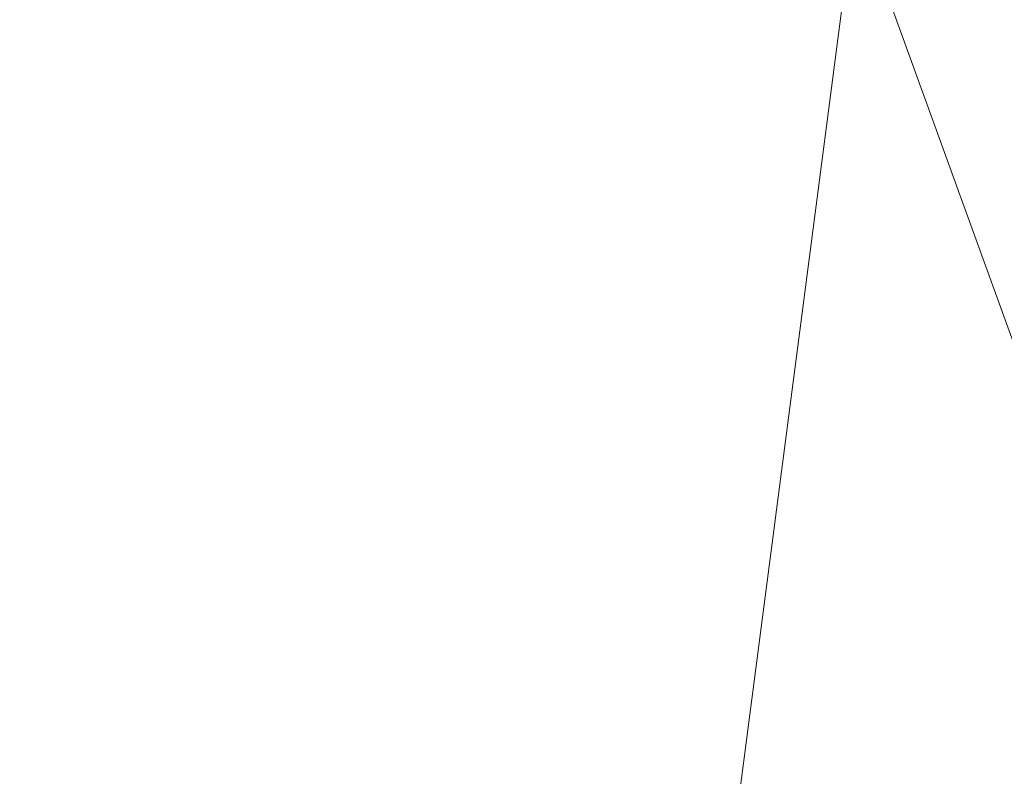
# Model space of a CAD drawing. Units: inches. Extents: x 0 to 204, y 0 to 264.
# Drawn here: x 104 to 104, y 162 to 163 of the extents above; entities that cross this region are included whole.
import ezdxf

# ---------------------------------------------------------------- set-up
doc = ezdxf.new("R2010")
doc.units = ezdxf.units.IN
doc.header["$MEASUREMENT"] = 0
doc.layers.get('0').update_dxf_attribs({"color": 10})

# ---------------------------------------------------------------- blocks, each defined once
blk = doc.blocks.new('OASI-HBW-3D')
at = {"lineweight": 18}
for points in [[(-7.5224, 10.1065, 1.62251), (6.7306, -10.28285, 1.62251), (7.3453, -9.85315, 1.62251), (-6.9077, 10.5362, 1.62251)], [(-6.7306, -10.28285, 1.62251), (7.5224, 10.1065, 1.62251), (6.9077, 10.5362, 1.62251), (-7.3453, -9.85315, 1.62251)]]:
    blk.add_3dface(points, dxfattribs=at)
for points, invisible_edges in [([(6.64426, -8.8503), (-6.9077, 10.5362, 1.62251), (7.3453, -9.85315, 1.62251)], 13), ([(-6.7306, -10.28285, 1.62251), (-6.02956, -9.28), (7.5224, 10.1065, 1.62251)], 3), ([(7.5224, 10.1065, 1.62251), (-6.02956, -9.28), (6.82521, 9.10914)], 13)]:
    blk.add_3dface(points, dxfattribs=dict(at, invisible_edges=invisible_edges))
mesh = blk.add_polyface(dxfattribs=at)
corners = [(-10.86489, -14.7222, 1.62251), (-8.76572, 9.0545, 1.62251), (8.76572, 9.0545, 1.62251), (10.86489, -14.7222, 1.62251)]
mesh.append_faces([[corners[k] for k in face] for face in [(1, 2, 3, 0)]])
mesh = blk.add_polyface(dxfattribs=at)
corners = [(6.21415, 7.78046, 3.62251), (-6.21415, 7.78046, 3.62251), (-9.93729, -14.36954, 3.62251), (9.93729, -14.36954, 3.62251)]
mesh.append_faces([[corners[k] for k in face] for face in [(0, 1, 2, 3)]])
mesh = blk.add_polyface(dxfattribs=at)
corners = [(6.21415, 7.78046, 3.62251), (9.93729, -14.36954, 3.62251), (10.94391, -13.95624, 5.96647), (11.97208, -13.54462, 8.30086), (13.02078, -13.13525, 10.62251), (12.60855, -10.48457, 10.15513), (12.19325, -7.8344, 9.68783), (11.77418, -5.18481, 9.22064), (11.35043, -2.53595, 8.75357), (10.92073, 0.11197, 8.28667), (10.48338, 2.75867, 7.81999), (10.03589, 5.40369, 7.3536), (8.81109, 6.21997, 6.0722), (7.53764, 7.01215, 4.82863), (8.37789, -5.09221, 3.62251), (7.29602, 1.34413, 3.62251), (9.37331, -1.43067, 5.95473), (10.394, -6.65708, 6.67274), (8.85542, -7.93321, 3.62251), (9.66163, 1.28273, 6.69065), (10.59652, -3.96328, 7.44516), (11.45926, -9.23636, 8.13118), (10.43899, -10.13461, 5.98178), (9.43672, -6.51271, 5.04255), (7.83695, -1.87404, 3.62251), (8.38551, 1.90221, 5.12545), (10.3752, -1.30629, 7.41775), (8.9352, -3.48312, 4.91425), (11.24245, -6.57835, 8.16017), (6.75508, 4.56229, 3.62251), (8.45798, -0.89504, 4.73709), (9.39636, -11.15137, 3.62251), (8.34623, 4.47147, 5.41505), (9.25451, 3.75403, 6.3977), (7.63757, 3.96574, 4.53247), (12.08052, -11.52068, 8.93962), (11.29506, -11.33361, 7.38937), (9.82782, -4.20005, 6.18308)]
mesh.append_faces([[corners[k] for k in face] for face in [(3, 36, 2), (14, 27, 24), (6, 21, 5), (11, 33, 10), (15, 34, 29), (4, 35, 3)]], dxfattribs={"vtx0": -1, "vtx1": -1})
mesh.append_faces([[corners[k] for k in face] for face in [(26, 20, 8), (20, 26, 16), (25, 34, 15), (12, 32, 33), (27, 14, 23), (23, 22, 17), (28, 21, 6), (28, 20, 17), (21, 17, 22), (24, 27, 30), (36, 3, 35), (19, 25, 16), (35, 5, 21), (31, 2, 22), (22, 23, 18), (27, 37, 16), (17, 20, 37), (33, 32, 25), (32, 34, 25), (9, 19, 26), (16, 26, 19), (37, 23, 17), (30, 27, 16), (20, 28, 7), (21, 28, 17), (16, 25, 30), (15, 30, 25), (34, 13, 29), (33, 25, 19), (19, 10, 33), (13, 34, 32), (36, 21, 22), (21, 36, 35), (2, 36, 22), (16, 37, 20), (23, 37, 27)]], dxfattribs={"vtx0": -1, "vtx1": -1, "vtx2": -1})
mesh.append_faces([[corners[k] for k in face] for face in [(23, 14, 18), (32, 12, 13), (22, 18, 31), (35, 4, 5)]], dxfattribs={"vtx0": -1, "vtx2": -1})
mesh.append_faces([[corners[k] for k in face] for face in [(1, 2, 31)]], dxfattribs={"vtx1": -1})
mesh.append_faces([[corners[k] for k in face] for face in [(15, 24, 30), (11, 12, 33), (6, 7, 28), (7, 8, 20), (9, 10, 19), (8, 9, 26)]], dxfattribs={"vtx1": -1, "vtx2": -1})
mesh.append_faces([[corners[k] for k in face] for face in [(13, 0, 29)]], dxfattribs={"vtx2": -1})
mesh = blk.add_polyface(dxfattribs=at)
corners = [(-14.00052, -13.13525, 10.62251), (-13.02078, -13.13525, 10.62251), (-12.60855, -10.48457, 10.15513), (-12.19325, -7.8344, 9.68783), (-11.77418, -5.18481, 9.22064), (-11.35043, -2.53595, 8.75357), (-10.92073, 0.11197, 8.28667), (-10.48338, 2.75867, 7.81999), (-10.03589, 5.40369, 7.3536), (-11.17398, 5.40369, 7.3536), (13.02078, -13.13525, 10.62251), (14.00052, -13.13525, 10.62251), (11.17398, 5.40369, 7.3536), (10.03589, 5.40369, 7.3536), (10.48338, 2.75867, 7.81999), (10.92073, 0.11197, 8.28667), (11.35043, -2.53595, 8.75357), (11.77418, -5.18481, 9.22064), (12.19325, -7.8344, 9.68783), (12.60855, -10.48457, 10.15513)]
mesh.append_faces([[corners[k] for k in face] for face in [(9, 7, 8), (2, 0, 1)]], dxfattribs={"vtx0": -1})
mesh.append_faces([[corners[k] for k in face] for face in [(12, 17, 11), (15, 12, 14), (17, 12, 16)]], dxfattribs={"vtx0": -1, "vtx1": -1})
mesh.append_faces([[corners[k] for k in face] for face in [(9, 5, 6), (9, 4, 5), (0, 2, 3), (0, 3, 4), (4, 9, 0), (11, 17, 18), (11, 18, 19), (12, 15, 16)]], dxfattribs={"vtx0": -1, "vtx2": -1})
mesh.append_faces([[corners[k] for k in face] for face in [(13, 14, 12)]], dxfattribs={"vtx1": -1})
mesh.append_faces([[corners[k] for k in face] for face in [(6, 7, 9)]], dxfattribs={"vtx1": -1, "vtx2": -1})
mesh.append_faces([[corners[k] for k in face] for face in [(19, 10, 11)]], dxfattribs={"vtx2": -1})

msp = doc.modelspace()

# ---------------------------------------------------------------- linework, layer by layer
at = {"lineweight": 18, "invisible_edges": 15}
for points in [[(103.60485, 166.2711, 29.60061), (103.63846, 157.85127, 29.76467), (104.71209, 158.36746, 29.80661)], [(102.71449, 158.01615, 29.32084), (102.91255, 166.2644, 29.10065), (103.83993, 158.24102, 29.3635)], [(103.83842, 166.2644, 29.10065), (104.97406, 158.49236, 29.411), (103.83993, 158.24102, 29.3635)], [(103.60485, 165.25938, 23.60061), (103.63846, 156.83955, 23.76467), (104.71209, 157.35574, 23.80661)], [(102.71449, 157.00443, 23.32084), (102.91255, 165.25267, 23.10065), (103.83993, 157.2293, 23.3635)], [(103.83842, 165.25267, 23.10065), (104.97406, 157.48064, 23.411), (103.83993, 157.2293, 23.3635)], [(102.72505, 165.04283, 17.60061), (102.71706, 156.05795, 17.72584), (104.71179, 156.57524, 17.81135)], [(103.87541, 156.03833, 17.38391), (102.7727, 156.30524, 17.32561), (102.91255, 165.03643, 17.10065)], [(103.81188, 165.03643, 17.10065), (104.97403, 156.70342, 17.41838), (103.87541, 156.03833, 17.38391)], [(102.72505, 164.16733, 17.60061), (102.71706, 155.18245, 17.72584), (104.71179, 155.69974, 17.81135)], [(103.87541, 155.16283, 17.38391), (102.7727, 155.42974, 17.32561), (102.91255, 164.16093, 17.10065)], [(103.81188, 164.16093, 17.10065), (104.97403, 155.82792, 17.41838), (103.87541, 155.16283, 17.38391)], [(102.94292, 163.27468, 24.39007), (103.13562, 162.88958, 22.79064), (104.06817, 162.84919, 23.92681)], [(104.17674, 163.11605, 20.29071), (104.21779, 163.24746, 21.46), (104.0952, 162.85459, 20.2866)], [(104.0952, 162.85459, 20.2866), (104.21779, 163.24746, 21.46), (104.13383, 162.97775, 21.51026)], [(104.17996, 163.17606, 23.22862), (104.08019, 162.81606, 22.14995), (104.13383, 162.97775, 21.51026)], [(104.08019, 162.81606, 22.14995), (104.17996, 163.17606, 23.22862), (104.14158, 163.08652, 23.90186)], [(104.17674, 163.11605, 20.29071), (104.0952, 162.85459, 20.2866), (104.07472, 162.81687, 19.1468)], [(104.07472, 162.81687, 19.1468), (104.14526, 163.03833, 19.26714), (104.17674, 163.11605, 20.29071)], [(103.04596, 163.11069, 36.43033), (102.62645, 162.79303, 34.04876), (104.22833, 162.50503, 35.00204)], [(103.67644, 162.86674, 23.21404), (103.78342, 163.06953, 24.31663), (103.63647, 163.10704, 24.27876)], [(104.36031, 162.83539, 34.09867), (104.40852, 163.10431, 35.31702), (104.35307, 162.9093, 35.21281)], [(104.41014, 162.9966, 34.06111), (104.40852, 163.10431, 35.31702), (104.36031, 162.83539, 34.09867)], [(104.4749, 163.09989, 31.28694), (104.42801, 162.92278, 31.4786), (104.4193, 162.87968, 30.2819)], [(104.01597, 162.66815, 22.75481), (104.0315, 162.65909, 22.15581), (104.14158, 163.08652, 23.90186)], [(104.14158, 163.08652, 23.90186), (104.0315, 162.65909, 22.15581), (104.08019, 162.81606, 22.14995)], [(104.36595, 163.08842, 36.43512), (104.30326, 162.72849, 35.05351), (104.35307, 162.9093, 35.21281)], [(103.67644, 162.86674, 23.21404), (103.87234, 162.93432, 23.83239), (103.78342, 163.06953, 24.31663)], [(104.43277, 163.04527, 27.19434), (104.36427, 162.80204, 27.20181), (104.3648, 162.87448, 26.25)], [(104.11411, 162.98312, 18.24289), (104.14526, 163.03833, 19.26714), (104.07472, 162.81687, 19.1468)], [(104.44032, 163.03375, 27.92775), (104.38711, 162.82282, 28.16505), (104.36427, 162.80204, 27.20181)], [(104.37938, 162.76312, 29.22033), (104.38711, 162.82282, 28.16505), (104.45761, 163.00737, 29.6055)], [(104.37938, 162.76312, 29.22033), (104.45761, 163.00737, 29.6055), (104.4193, 162.87968, 30.2819)], [(103.65906, 162.75149, 35.10479), (103.86944, 162.80437, 35.67031), (103.8455, 163.00025, 36.5)], [(103.68081, 162.98535, 32.55456), (103.82085, 163.00202, 33.15387), (103.86759, 162.88481, 32.08118)], [(103.86759, 162.88481, 32.08118), (103.82085, 163.00202, 33.15387), (103.96708, 162.99495, 33.49971)], [(104.36031, 162.83539, 34.09867), (104.35826, 162.73857, 32.6483), (104.41014, 162.9966, 34.06111)], [(104.41014, 162.9966, 34.06111), (104.35826, 162.73857, 32.6483), (104.42441, 162.95428, 32.6497)], [(103.86759, 162.88481, 32.08118), (103.96708, 162.99495, 33.49971), (104.06788, 162.83915, 32.28213)], [(104.06788, 162.83915, 32.28213), (103.96708, 162.99495, 33.49971), (104.17959, 162.99002, 34.0051)], [(104.17959, 162.99002, 34.0051), (104.3163, 162.82809, 32.97935), (104.06788, 162.83915, 32.28213)], [(103.68081, 162.98535, 32.55456), (103.86759, 162.88481, 32.08118), (103.7059, 162.89367, 31.53614)], [(103.82645, 162.98835, 34.52713), (103.82085, 162.81951, 33.15387), (103.72106, 162.89783, 33.56998)], [(103.82085, 162.81951, 33.15387), (103.82645, 162.98835, 34.52713), (103.96708, 162.81243, 33.49971)], [(103.82645, 162.98835, 34.52713), (104.09295, 162.96722, 34.95649), (103.96708, 162.81243, 33.49971)], [(104.11411, 162.98312, 18.24289), (104.07472, 162.81687, 19.1468), (104.02295, 162.718, 17.80072)], [(104.02295, 162.718, 17.80072), (104.06736, 162.90751, 17.11482), (104.11411, 162.98312, 18.24289)], [(103.99827, 162.73579, 16.52852), (103.98226, 162.90731, 14.49545), (104.0612, 162.97389, 16.12274)], [(104.06736, 162.90751, 17.11482), (103.99827, 162.73579, 16.52852), (104.0612, 162.97389, 16.12274)], [(104.0652, 162.7543, 20.76194), (104.0952, 162.85459, 20.2866), (104.13383, 162.97775, 21.51026)], [(104.08019, 162.81606, 22.14995), (104.0652, 162.7543, 20.76194), (104.13383, 162.97775, 21.51026)], [(104.09295, 162.96722, 34.95649), (104.17959, 162.8075, 34.0051), (103.96708, 162.81243, 33.49971)], [(104.17959, 162.8075, 34.0051), (104.09295, 162.96722, 34.95649), (104.26614, 162.97027, 35.32674)], [(104.17959, 162.8075, 34.0051), (104.26614, 162.97027, 35.32674), (104.39679, 162.90214, 34.94216)], [(104.26495, 162.60167, 35.05667), (104.30326, 162.72849, 35.05351), (104.33089, 162.97339, 36.45984)], [(104.35826, 162.73857, 32.6483), (104.38588, 162.79584, 31.82179), (104.42441, 162.95428, 32.6497)], [(104.38588, 162.79584, 31.82179), (104.42801, 162.92278, 31.4786), (104.42441, 162.95428, 32.6497)], [(103.86944, 162.80437, 35.67031), (104.05329, 162.71922, 35.54277), (104.04021, 162.93917, 36.5)], [(104.37763, 162.74774, 30.77285), (104.4193, 162.87968, 30.2819), (104.42801, 162.92278, 31.4786)], [(104.42801, 162.92278, 31.4786), (104.38588, 162.79584, 31.82179), (104.37763, 162.74774, 30.77285)], [(104.02295, 162.718, 17.80072), (103.99827, 162.73579, 16.52852), (104.06736, 162.90751, 17.11482)], [(104.35307, 162.9093, 35.21281), (104.30326, 162.72849, 35.05351), (104.30575, 162.64187, 33.90977)], [(104.36031, 162.83539, 34.09867), (104.35307, 162.9093, 35.21281), (104.30575, 162.64187, 33.90977)], [(103.77338, 162.82022, 30.67112), (103.63422, 162.85816, 30.55491), (103.7059, 162.89367, 31.53614)], [(103.82085, 162.81951, 33.15387), (103.68081, 162.80283, 32.55456), (103.72106, 162.89783, 33.56998)], [(103.86759, 162.88481, 32.08118), (103.77338, 162.82022, 30.67112), (103.7059, 162.89367, 31.53614)], [(103.13562, 162.88958, 22.79064), (102.40154, 162.72161, 20.67666), (103.96378, 162.48711, 21.58281)], [(103.8911, 162.76972, 30.38297), (103.77338, 162.82022, 30.67112), (103.86759, 162.88481, 32.08118)], [(103.86759, 162.88481, 32.08118), (104.06788, 162.83915, 32.28213), (104.01914, 162.77286, 31.19718)], [(103.86759, 162.88481, 32.08118), (104.01914, 162.77286, 31.19718), (103.8911, 162.76972, 30.38297)], [(104.24542, 162.60921, 35.54726), (104.26495, 162.60167, 35.05667), (104.30308, 162.88215, 36.47944)], [(104.37763, 162.74774, 30.77285), (104.37938, 162.76312, 29.22033), (104.4193, 162.87968, 30.2819)], [(103.57142, 162.8384, 27.5698), (103.75211, 162.79089, 27.21046), (103.64515, 162.86371, 26.25)], [(103.81757, 162.75973, 22.6408), (103.67644, 162.86674, 23.21404), (103.61546, 162.6538, 21.97356)], [(103.63422, 162.85816, 30.55491), (103.73521, 162.78498, 29.31064), (103.60093, 162.82341, 29.0848)], [(103.73521, 162.78498, 29.31064), (103.63422, 162.85816, 30.55491), (103.77338, 162.82022, 30.67112)], [(104.0952, 162.85459, 20.2866), (104.0652, 162.7543, 20.76194), (104.02261, 162.63778, 19.53153)], [(104.0952, 162.85459, 20.2866), (104.02261, 162.63778, 19.53153), (104.07472, 162.81687, 19.1468)], [(103.75211, 162.79089, 27.21046), (103.57142, 162.8384, 27.5698), (103.75893, 162.76985, 28.39934)], [(103.57142, 162.8384, 27.5698), (103.60093, 162.82341, 29.0848), (103.75893, 162.76985, 28.39934)], [(104.16543, 162.76445, 31.74107), (104.01914, 162.77286, 31.19718), (104.06788, 162.83915, 32.28213)], [(104.3163, 162.82809, 32.97935), (104.16543, 162.76445, 31.74107), (104.06788, 162.83915, 32.28213)], [(104.31611, 162.61607, 32.94848), (104.36031, 162.83539, 34.09867), (104.30575, 162.64187, 33.90977)], [(104.36031, 162.83539, 34.09867), (104.31611, 162.61607, 32.94848), (104.35826, 162.73857, 32.6483)], [(103.42852, 162.81915, 30), (103.96649, 161.91904, 24.47031), (103.15768, 161.71541, 22.65608)], [(103.73521, 162.78498, 29.31064), (103.75893, 162.76985, 28.39934), (103.60093, 162.82341, 29.0848)], [(103.68081, 162.80283, 32.55456), (103.82085, 162.81951, 33.15387), (103.86759, 162.70229, 32.08118)], [(103.8911, 162.76972, 30.38297), (103.73521, 162.78498, 29.31064), (103.77338, 162.82022, 30.67112)], [(103.86759, 162.70229, 32.08118), (103.82085, 162.81951, 33.15387), (103.96708, 162.81243, 33.49971)], [(104.32794, 162.65627, 27.7046), (104.38711, 162.82282, 28.16505), (104.37938, 162.76312, 29.22033)], [(104.36427, 162.80204, 27.20181), (104.38711, 162.82282, 28.16505), (104.32794, 162.65627, 27.7046)], [(103.86759, 162.70229, 32.08118), (103.96708, 162.81243, 33.49971), (104.06788, 162.65663, 32.28213)], [(104.06788, 162.65663, 32.28213), (103.96708, 162.81243, 33.49971), (104.17959, 162.8075, 34.0051)], [(104.07472, 162.81687, 19.1468), (104.02261, 162.63778, 19.53153), (103.96772, 162.52856, 18.01787)], [(104.02295, 162.718, 17.80072), (104.07472, 162.81687, 19.1468), (103.96772, 162.52856, 18.01787)], [(104.08019, 162.81606, 22.14995), (104.0315, 162.65909, 22.15581), (104.00037, 162.5493, 20.38158)], [(104.08019, 162.81606, 22.14995), (104.00037, 162.5493, 20.38158), (104.0652, 162.7543, 20.76194)], [(103.65906, 162.75149, 35.10479), (103.86709, 162.61047, 34.72381), (103.86944, 162.80437, 35.67031)], [(103.75211, 162.79089, 27.21046), (103.90756, 162.73929, 27.30983), (103.83591, 162.80387, 26.25)], [(104.05329, 162.71922, 35.54277), (103.86944, 162.80437, 35.67031), (103.86709, 162.61047, 34.72381)], [(104.17959, 162.8075, 34.0051), (104.3163, 162.64558, 32.97935), (104.06788, 162.65663, 32.28213)], [(103.68081, 162.80283, 32.55456), (103.86759, 162.70229, 32.08118), (103.7059, 162.71115, 31.53614)], [(104.30657, 162.68884, 26.25), (104.36427, 162.80204, 27.20181), (104.32794, 162.65627, 27.7046)], [(104.38588, 162.79584, 31.82179), (104.35826, 162.73857, 32.6483), (104.33984, 162.6315, 31.19833)], [(104.38588, 162.79584, 31.82179), (104.33984, 162.6315, 31.19833), (104.37763, 162.74774, 30.77285)], [(102.62645, 162.79303, 34.04876), (103.13706, 162.46256, 32.95653), (104.16923, 162.14507, 33.11712)], [(103.8913, 162.72872, 28.28475), (103.75211, 162.79089, 27.21046), (103.75893, 162.76985, 28.39934)], [(103.75211, 162.79089, 27.21046), (103.8913, 162.72872, 28.28475), (103.90756, 162.73929, 27.30983)], [(103.86851, 162.7447, 29.38794), (103.75893, 162.76985, 28.39934), (103.73521, 162.78498, 29.31064)], [(103.73521, 162.78498, 29.31064), (103.8911, 162.76972, 30.38297), (103.86851, 162.7447, 29.38794)], [(104.09573, 162.56654, 23.2879), (104.02136, 162.77532, 25.00003), (103.86601, 162.61168, 23.69324)], [(104.24272, 162.77532, 25.00003), (104.09573, 162.56654, 23.2879), (104.43763, 162.50295, 22.67134)], [(104.85358, 162.55993, 22.87988), (104.54789, 162.77532, 25.00003), (104.43763, 162.50295, 22.67134)], [(103.8913, 162.72872, 28.28475), (103.75893, 162.76985, 28.39934), (103.86851, 162.7447, 29.38794)], [(103.8911, 162.76972, 30.38297), (104.01269, 162.72167, 30.14133), (103.86851, 162.7447, 29.38794)], [(104.01269, 162.72167, 30.14133), (103.8911, 162.76972, 30.38297), (104.01914, 162.77286, 31.19718)], [(104.01914, 162.77286, 31.19718), (104.16543, 162.76445, 31.74107), (104.01269, 162.72167, 30.14133)], [(104.01269, 162.72167, 30.14133), (104.16543, 162.76445, 31.74107), (104.28508, 162.72857, 31.29548)], [(104.32794, 162.65627, 27.7046), (104.37938, 162.76312, 29.22033), (104.29782, 162.51326, 28.79095)], [(104.34123, 162.6322, 29.70226), (104.29782, 162.51326, 28.79095), (104.37938, 162.76312, 29.22033)], [(104.37938, 162.76312, 29.22033), (104.37763, 162.74774, 30.77285), (104.34123, 162.6322, 29.70226)], [(103.86709, 162.61047, 34.72381), (103.65906, 162.75149, 35.10479), (103.59042, 162.50282, 33.65379)], [(104.02261, 162.63778, 19.53153), (104.0652, 162.7543, 20.76194), (104.00037, 162.5493, 20.38158)], [(104.01269, 162.72167, 30.14133), (103.99369, 162.70074, 29.12302), (103.86851, 162.7447, 29.38794)], [(103.8913, 162.72872, 28.28475), (103.86851, 162.7447, 29.38794), (103.99369, 162.70074, 29.12302)], [(104.33984, 162.6315, 31.19833), (104.30354, 162.50728, 30.14013), (104.37763, 162.74774, 30.77285)], [(104.37763, 162.74774, 30.77285), (104.30354, 162.50728, 30.14013), (104.34123, 162.6322, 29.70226)], [(103.90756, 162.73929, 27.30983), (103.8913, 162.72872, 28.28475), (104.0242, 162.68764, 28.18249)], [(104.05113, 162.73636, 26.25), (103.90756, 162.73929, 27.30983), (104.03902, 162.70053, 27.22242)], [(103.90756, 162.73929, 27.30983), (104.0242, 162.68764, 28.18249), (104.03902, 162.70053, 27.22242)], [(104.29556, 162.49112, 31.34855), (104.35826, 162.73857, 32.6483), (104.31611, 162.61607, 32.94848)], [(104.35826, 162.73857, 32.6483), (104.29556, 162.49112, 31.34855), (104.33984, 162.6315, 31.19833)], [(103.99827, 162.73579, 16.52852), (103.91063, 162.471, 16.36859), (103.8658, 162.53605, 14.49732)], [(103.91063, 162.471, 16.36859), (103.99827, 162.73579, 16.52852), (104.02295, 162.718, 17.80072)], [(103.8594, 162.12503, 19.2388), (102.40154, 162.72161, 20.67666), (102.86926, 162.32971, 18.4789)], [(103.8913, 162.72872, 28.28475), (103.99369, 162.70074, 29.12302), (104.0242, 162.68764, 28.18249)], [(104.12173, 162.67324, 29.71316), (103.99369, 162.70074, 29.12302), (104.01269, 162.72167, 30.14133)], [(104.28508, 162.72857, 31.29548), (104.12173, 162.67324, 29.71316), (104.01269, 162.72167, 30.14133)], [(104.30326, 162.72849, 35.05351), (104.24474, 162.43605, 33.83346), (104.30575, 162.64187, 33.90977)], [(104.26495, 162.60167, 35.05667), (104.24474, 162.43605, 33.83346), (104.30326, 162.72849, 35.05351)], [(103.98588, 162.54732, 34.58953), (104.05329, 162.71922, 35.54277), (103.86709, 162.61047, 34.72381)], [(103.91063, 162.471, 16.36859), (104.02295, 162.718, 17.80072), (103.96772, 162.52856, 18.01787)], [(104.13994, 162.57528, 34.80739), (104.05329, 162.71922, 35.54277), (103.98588, 162.54732, 34.58953)], [(103.77338, 162.6377, 30.67112), (103.63422, 162.67565, 30.55491), (103.7059, 162.71115, 31.53614)], [(103.86759, 162.70229, 32.08118), (103.77338, 162.6377, 30.67112), (103.7059, 162.71115, 31.53614)], [(103.8911, 162.5872, 30.38297), (103.77338, 162.6377, 30.67112), (103.86759, 162.70229, 32.08118)], [(103.86759, 162.70229, 32.08118), (104.06788, 162.65663, 32.28213), (104.01914, 162.59034, 31.19718)], [(103.86759, 162.70229, 32.08118), (104.01914, 162.59034, 31.19718), (103.8911, 162.5872, 30.38297)], [(103.99369, 162.70074, 29.12302), (104.12173, 162.67324, 29.71316), (104.0242, 162.68764, 28.18249)], [(104.0242, 162.68764, 28.18249), (104.26011, 162.64894, 27.93081), (104.03902, 162.70053, 27.22242)], [(104.03902, 162.70053, 27.22242), (104.26376, 162.66059, 26.94751), (104.15874, 162.70261, 26.25)], [(103.65906, 162.44208, 35.10479), (103.86944, 162.49496, 35.67031), (103.8455, 162.69083, 36.5)], [(104.0242, 162.68764, 28.18249), (104.12173, 162.67324, 29.71316), (104.25386, 162.62904, 29.61161)], [(103.57142, 162.65588, 27.5698), (103.75211, 162.60837, 27.21046), (103.64515, 162.68119, 26.25)], [(103.63422, 162.67565, 30.55491), (103.73521, 162.60246, 29.31064), (103.60093, 162.64089, 29.0848)], [(103.73521, 162.60246, 29.31064), (103.63422, 162.67565, 30.55491), (103.77338, 162.6377, 30.67112)], [(104.32124, 162.67375, 30), (104.29056, 162.62581, 29.57103), (104.25872, 162.64621, 29.6302)], [(104.29056, 162.62581, 29.57103), (104.32124, 162.67375, 30), (104.32525, 162.63205, 29.73958)], [(103.75211, 162.60837, 27.21046), (103.57142, 162.65588, 27.5698), (103.75893, 162.58733, 28.39934)], [(103.57142, 162.65588, 27.5698), (103.60093, 162.64089, 29.0848), (103.75893, 162.58733, 28.39934)], [(104.0315, 162.65909, 22.15581), (103.91159, 162.30607, 20.41081), (104.00037, 162.5493, 20.38158)], [(104.16543, 162.58193, 31.74107), (104.01914, 162.59034, 31.19718), (104.06788, 162.65663, 32.28213)], [(104.3163, 162.64558, 32.97935), (104.16543, 162.58193, 31.74107), (104.06788, 162.65663, 32.28213)], [(104.24833, 162.5032, 26.25), (104.32794, 162.65627, 27.7046), (104.25067, 162.42281, 27.46919)], [(104.32794, 162.65627, 27.7046), (104.29782, 162.51326, 28.79095), (104.25067, 162.42281, 27.46919)], [(104.35259, 162.65523, 30), (104.34939, 162.57483, 29.62527), (104.32525, 162.63205, 29.73958)], [(103.55282, 162.46482, 20.64966), (103.76281, 162.58515, 21.44921), (103.61546, 162.6538, 21.97356)], [(103.73521, 162.60246, 29.31064), (103.75893, 162.58733, 28.39934), (103.60093, 162.64089, 29.0848)], [(104.24474, 162.43605, 33.83346), (104.25376, 162.39452, 32.56986), (104.30575, 162.64187, 33.90977)], [(104.25376, 162.39452, 32.56986), (104.31611, 162.61607, 32.94848), (104.30575, 162.64187, 33.90977)], [(103.8911, 162.5872, 30.38297), (103.73521, 162.60246, 29.31064), (103.77338, 162.6377, 30.67112)], [(103.96772, 162.52856, 18.01787), (104.02261, 162.63778, 19.53153), (103.92165, 162.34601, 18.69575)], [(103.92165, 162.34601, 18.69575), (104.02261, 162.63778, 19.53153), (104.00037, 162.5493, 20.38158)], [(103.86944, 162.49496, 35.67031), (104.05329, 162.40981, 35.54277), (104.04021, 162.62975, 36.5)], [(104.28143, 162.58897, 29.3265), (104.23778, 162.59409, 29.26041), (104.29056, 162.62581, 29.57103)], [(104.29056, 162.62581, 29.57103), (104.31145, 162.58841, 29.44531), (104.28143, 162.58897, 29.3265)], [(104.29056, 162.62581, 29.57103), (104.32525, 162.63205, 29.73958), (104.31145, 162.58841, 29.44531)], [(104.30354, 162.50728, 30.14013), (104.33984, 162.6315, 31.19833), (104.29556, 162.49112, 31.34855)], [(104.29782, 162.51326, 28.79095), (104.34123, 162.6322, 29.70226), (104.30354, 162.50728, 30.14013)], [(104.32525, 162.63205, 29.73958), (104.34939, 162.57483, 29.62527), (104.31145, 162.58841, 29.44531)], [(103.75211, 162.60837, 27.21046), (103.90756, 162.55677, 27.30983), (103.83591, 162.62136, 26.25)], [(103.69756, 162.42407, 33.38178), (103.86709, 162.61047, 34.72381), (103.59042, 162.50282, 33.65379)], [(103.85532, 162.45426, 22.15351), (103.86601, 162.61168, 23.69324), (103.63341, 162.57776, 23.05545)], [(103.86709, 162.61047, 34.72381), (103.69756, 162.42407, 33.38178), (103.84625, 162.44959, 33.81187)], [(103.86709, 162.61047, 34.72381), (103.84625, 162.44959, 33.81187), (103.98588, 162.54732, 34.58953)], [(104.09573, 162.56654, 23.2879), (103.86601, 162.61168, 23.69324), (103.85532, 162.45426, 22.15351)], [(104.31611, 162.61607, 32.94848), (104.25376, 162.39452, 32.56986), (104.243, 162.32157, 31.37434)], [(104.31611, 162.61607, 32.94848), (104.243, 162.32157, 31.37434), (104.29556, 162.49112, 31.34855)], [(104.34939, 162.57483, 29.62527), (104.36695, 162.61537, 30), (104.36107, 162.52334, 29.6302)], [(103.8913, 162.5462, 28.28475), (103.75211, 162.60837, 27.21046), (103.75893, 162.58733, 28.39934)], [(103.75211, 162.60837, 27.21046), (103.8913, 162.5462, 28.28475), (103.90756, 162.55677, 27.30983)], [(103.86851, 162.56218, 29.38794), (103.75893, 162.58733, 28.39934), (103.73521, 162.60246, 29.31064)], [(103.73521, 162.60246, 29.31064), (103.8911, 162.5872, 30.38297), (103.86851, 162.56218, 29.38794)], [(104.24474, 162.43605, 33.83346), (104.26495, 162.60167, 35.05667), (104.21558, 162.4275, 34.59547)], [(104.01269, 162.53916, 30.14133), (103.8911, 162.5872, 30.38297), (104.01914, 162.59034, 31.19718)], [(104.01914, 162.59034, 31.19718), (104.16543, 162.58193, 31.74107), (104.01269, 162.53916, 30.14133)], [(104.23778, 162.59409, 29.26041), (104.28143, 162.58897, 29.3265), (104.26855, 162.55365, 29.07905)], [(104.28143, 162.58897, 29.3265), (104.3017, 162.54412, 29.1693), (104.26855, 162.55365, 29.07905)], [(104.3017, 162.54412, 29.1693), (104.28143, 162.58897, 29.3265), (104.31145, 162.58841, 29.44531)], [(104.32595, 162.52155, 29.22494), (104.3017, 162.54412, 29.1693), (104.31145, 162.58841, 29.44531)], [(104.31145, 162.58841, 29.44531), (104.34939, 162.57483, 29.62527), (104.32595, 162.52155, 29.22494)], [(103.8913, 162.5462, 28.28475), (103.75893, 162.58733, 28.39934), (103.86851, 162.56218, 29.38794)], [(103.8911, 162.5872, 30.38297), (104.01269, 162.53916, 30.14133), (103.86851, 162.56218, 29.38794)], [(104.01269, 162.53916, 30.14133), (104.16543, 162.58193, 31.74107), (104.28508, 162.54605, 31.29548)], [(104.13994, 162.57528, 34.80739), (103.98588, 162.54732, 34.58953), (103.92054, 162.33458, 33.26067)], [(104.34939, 162.57483, 29.62527), (104.34085, 162.47116, 29.26041), (104.32595, 162.52155, 29.22494)], [(104.09573, 162.56654, 23.2879), (103.85532, 162.45426, 22.15351), (104.09706, 162.39474, 21.44672)], [(104.09573, 162.56654, 23.2879), (104.09706, 162.39474, 21.44672), (104.43763, 162.50295, 22.67134)], [(104.01269, 162.53916, 30.14133), (103.99369, 162.51822, 29.12302), (103.86851, 162.56218, 29.38794)], [(103.8913, 162.5462, 28.28475), (103.86851, 162.56218, 29.38794), (103.99369, 162.51822, 29.12302)], [(104.63565, 162.40959, 21.63229), (104.85358, 162.55993, 22.87988), (104.43763, 162.50295, 22.67134)], [(103.90756, 162.55677, 27.30983), (103.8913, 162.5462, 28.28475), (104.0242, 162.50512, 28.18249)], [(104.05113, 162.55384, 26.25), (103.90756, 162.55677, 27.30983), (104.03902, 162.51801, 27.22242)], [(103.90756, 162.55677, 27.30983), (104.0242, 162.50512, 28.18249), (104.03902, 162.51801, 27.22242)], [(104.21683, 162.54198, 28.89062), (104.26855, 162.55365, 29.07905), (104.24741, 162.50135, 28.7057)], [(104.24741, 162.50135, 28.7057), (104.26855, 162.55365, 29.07905), (104.29119, 162.49948, 28.89062)], [(104.26855, 162.55365, 29.07905), (104.3017, 162.54412, 29.1693), (104.29119, 162.49948, 28.89062)], [(103.84625, 162.44959, 33.81187), (103.92054, 162.33458, 33.26067), (103.98588, 162.54732, 34.58953)], [(104.00037, 162.5493, 20.38158), (103.8594, 162.12503, 19.2388), (103.92165, 162.34601, 18.69575)], [(103.8913, 162.5462, 28.28475), (103.99369, 162.51822, 29.12302), (104.0242, 162.50512, 28.18249)], [(104.28508, 162.54605, 31.29548), (104.12173, 162.49072, 29.71316), (104.01269, 162.53916, 30.14133)], [(104.3017, 162.54412, 29.1693), (104.31344, 162.48045, 28.96187), (104.29119, 162.49948, 28.89062)], [(104.3017, 162.54412, 29.1693), (104.32595, 162.52155, 29.22494), (104.31344, 162.48045, 28.96187)], [(104.12173, 162.49072, 29.71316), (103.99369, 162.51822, 29.12302), (104.01269, 162.53916, 30.14133)], [(103.84503, 162.23008, 16.729), (103.91063, 162.471, 16.36859), (103.96772, 162.52856, 18.01787)], [(103.84503, 162.23008, 16.729), (103.96772, 162.52856, 18.01787), (103.92165, 162.34601, 18.69575)], [(104.31344, 162.48045, 28.96187), (104.32595, 162.52155, 29.22494), (104.34085, 162.47116, 29.26041)], [(103.99369, 162.51822, 29.12302), (104.12173, 162.49072, 29.71316), (104.0242, 162.50512, 28.18249)], [(104.0242, 162.50512, 28.18249), (104.26011, 162.46643, 27.93081), (104.03902, 162.51801, 27.22242)], [(104.03902, 162.51801, 27.22242), (104.26376, 162.47807, 26.94751), (104.15874, 162.52009, 26.25)], [(103.65906, 162.25956, 35.10479), (103.86944, 162.31244, 35.67031), (103.8455, 162.50831, 36.5)], [(104.29782, 162.51326, 28.79095), (104.30354, 162.50728, 30.14013), (104.22611, 162.29264, 28.53232)], [(104.22611, 162.29264, 28.53232), (104.25067, 162.42281, 27.46919), (104.29782, 162.51326, 28.79095)], [(104.23609, 162.29219, 29.88628), (104.22611, 162.29264, 28.53232), (104.30354, 162.50728, 30.14013)], [(104.23609, 162.29219, 29.88628), (104.30354, 162.50728, 30.14013), (104.29556, 162.49112, 31.34855)], [(104.0242, 162.50512, 28.18249), (104.12173, 162.49072, 29.71316), (104.25386, 162.44652, 29.61161)], [(104.43763, 162.50295, 22.67134), (104.09706, 162.39474, 21.44672), (104.4243, 162.29208, 19.89616)], [(104.22568, 162.44754, 28.32168), (104.19589, 162.48986, 28.52082), (104.24741, 162.50135, 28.7057)], [(104.22568, 162.44754, 28.32168), (104.24741, 162.50135, 28.7057), (104.26997, 162.44699, 28.5137)], [(104.24741, 162.50135, 28.7057), (104.29119, 162.49948, 28.89062), (104.26997, 162.44699, 28.5137)], [(104.26997, 162.44699, 28.5137), (104.29119, 162.49948, 28.89062), (104.30289, 162.43583, 28.70572)], [(104.31344, 162.48045, 28.96187), (104.30289, 162.43583, 28.70572), (104.29119, 162.49948, 28.89062)], [(104.43763, 162.50295, 22.67134), (104.4243, 162.29208, 19.89616), (104.63565, 162.40959, 21.63229)], [(103.65906, 162.44208, 35.10479), (103.86709, 162.30105, 34.72381), (103.86944, 162.49496, 35.67031)], [(104.05329, 162.40981, 35.54277), (103.86944, 162.49496, 35.67031), (103.86709, 162.30105, 34.72381)], [(104.23609, 162.29219, 29.88628), (104.29556, 162.49112, 31.34855), (104.243, 162.32157, 31.37434)], [(104.30289, 162.43583, 28.70572), (104.31344, 162.48045, 28.96187), (104.32063, 162.41898, 28.89062)], [(103.91063, 162.471, 16.36859), (103.82879, 162.28807, 15.59086), (103.80757, 162.35042, 14.49825)], [(103.82879, 162.28807, 15.59086), (103.91063, 162.471, 16.36859), (103.84503, 162.23008, 16.729)], [(104.11622, 161.94202, 31.40612), (103.13706, 162.46256, 32.95653), (103.11289, 162.15526, 30.56459)], [(101.63392, 162.44874, 28.64757), (100.42694, 162.38503, 29.20589), (104.50968, 161.30042, 28.96809)], [(103.53567, 162.34453, 20.75972), (103.88409, 162.34361, 20.74616), (103.85532, 162.45426, 22.15351)], [(103.69756, 162.42407, 33.38178), (103.76875, 162.31582, 32.83231), (103.84625, 162.44959, 33.81187)], [(103.92054, 162.33458, 33.26067), (103.84625, 162.44959, 33.81187), (103.76875, 162.31582, 32.83231)], [(103.88409, 162.34361, 20.74616), (104.09706, 162.39474, 21.44672), (103.85532, 162.45426, 22.15351)], [(103.86944, 162.31244, 35.67031), (104.05329, 162.22729, 35.54277), (104.04021, 162.44724, 36.5)], [(104.20521, 162.39481, 27.94809), (104.17377, 162.43482, 28.1302), (104.22568, 162.44754, 28.32168)], [(104.20521, 162.39481, 27.94809), (104.22568, 162.44754, 28.32168), (104.24947, 162.39365, 28.13678)], [(104.24947, 162.39365, 28.13678), (104.22568, 162.44754, 28.32168), (104.26997, 162.44699, 28.5137)], [(103.86709, 162.30105, 34.72381), (103.65906, 162.44208, 35.10479), (103.59042, 162.1934, 33.65379)], [(104.28221, 162.38282, 28.3288), (104.24947, 162.39365, 28.13678), (104.26997, 162.44699, 28.5137)], [(104.30289, 162.43583, 28.70572), (104.28221, 162.38282, 28.3288), (104.26997, 162.44699, 28.5137)], [(104.24474, 162.43605, 33.83346), (104.16923, 162.14527, 33.11709), (104.20462, 162.23487, 32.57863)], [(104.24474, 162.43605, 33.83346), (104.20462, 162.23487, 32.57863), (104.25376, 162.39452, 32.56986)], [(104.28221, 162.38282, 28.3288), (104.30289, 162.43583, 28.70572), (104.30041, 162.3668, 28.52082)], [(103.69756, 162.42407, 33.38178), (103.52573, 162.30614, 32.23153), (103.76875, 162.31582, 32.83231)], [(104.1901, 162.31756, 26.25), (104.25067, 162.42281, 27.46919), (104.19012, 162.23387, 27.39605)], [(104.25067, 162.42281, 27.46919), (104.22611, 162.29264, 28.53232), (104.19012, 162.23387, 27.39605)], [(103.98588, 162.2379, 34.58953), (104.05329, 162.40981, 35.54277), (103.86709, 162.30105, 34.72381)], [(104.13994, 162.26586, 34.80739), (104.05329, 162.40981, 35.54277), (103.98588, 162.2379, 34.58953)], [(104.63277, 162.25788, 19.18716), (104.63565, 162.40959, 21.63229), (104.4243, 162.29208, 19.89616)], [(103.88409, 162.34361, 20.74616), (104.06873, 162.29078, 19.87199), (104.09706, 162.39474, 21.44672)], [(104.09706, 162.39474, 21.44672), (104.06873, 162.29078, 19.87199), (104.4243, 162.29208, 19.89616)], [(104.18968, 162.34062, 27.58274), (104.15165, 162.37977, 27.73959), (104.20521, 162.39481, 27.94809)], [(104.20521, 162.39481, 27.94809), (104.23046, 162.34149, 27.77411), (104.18968, 162.34062, 27.58274)], [(104.25376, 162.39452, 32.56986), (104.20462, 162.23487, 32.57863), (104.19007, 162.15054, 31.38472)], [(104.243, 162.32157, 31.37434), (104.25376, 162.39452, 32.56986), (104.19007, 162.15054, 31.38472)], [(104.20521, 162.39481, 27.94809), (104.24947, 162.39365, 28.13678), (104.23046, 162.34149, 27.77411)], [(104.23046, 162.34149, 27.77411), (104.24947, 162.39365, 28.13678), (104.26192, 162.3308, 27.95894)], [(104.26192, 162.3308, 27.95894), (104.24947, 162.39365, 28.13678), (104.28221, 162.38282, 28.3288)], [(100.42694, 162.38503, 29.20589), (100.62762, 161.86267, 29.63749), (104.342, 160.82903, 29.53494)], [(104.26192, 162.3308, 27.95894), (104.28221, 162.38282, 28.3288), (104.28018, 162.31461, 28.15103)], [(103.88409, 162.34361, 20.74616), (103.53567, 162.34453, 20.75972), (103.8102, 162.26343, 19.31452)], [(103.80721, 162.05631, 18.0543), (103.84503, 162.23008, 16.729), (103.92165, 162.34601, 18.69575)], [(103.8102, 162.26343, 19.31452), (104.06873, 162.29078, 19.87199), (103.88409, 162.34361, 20.74616)], [(102.22075, 162.34063, 16.58437), (103.78729, 162.03008, 17.60231), (102.86926, 162.32971, 18.4789)], [(104.18968, 162.34062, 27.58274), (104.16804, 162.29284, 27.23351), (104.12952, 162.32472, 27.34897)], [(104.18968, 162.34062, 27.58274), (104.21146, 162.28929, 27.41144), (104.16804, 162.29284, 27.23351)], [(104.23046, 162.34149, 27.77411), (104.21146, 162.28929, 27.41144), (104.18968, 162.34062, 27.58274)], [(104.23046, 162.34149, 27.77411), (104.2426, 162.27823, 27.59633), (104.21146, 162.28929, 27.41144)], [(104.26192, 162.3308, 27.95894), (104.2426, 162.27823, 27.59633), (104.23046, 162.34149, 27.77411)], [(103.83273, 162.16043, 31.85641), (103.92054, 162.33458, 33.26067), (103.76875, 162.31582, 32.83231)], [(104.04495, 162.27247, 33.11478), (103.92054, 162.33458, 33.26067), (103.83273, 162.16043, 31.85641)], [(104.25996, 162.26243, 27.78123), (104.2426, 162.27823, 27.59633), (104.26192, 162.3308, 27.95894)]]:
    msp.add_3dface(points, dxfattribs=at)

# ---------------------------------------------------------------- block references
msp.add_blockref('OASI-HBW-3D', (96.72505, 159.0157, 14.87749))

doc.saveas('drawing.dxf')
